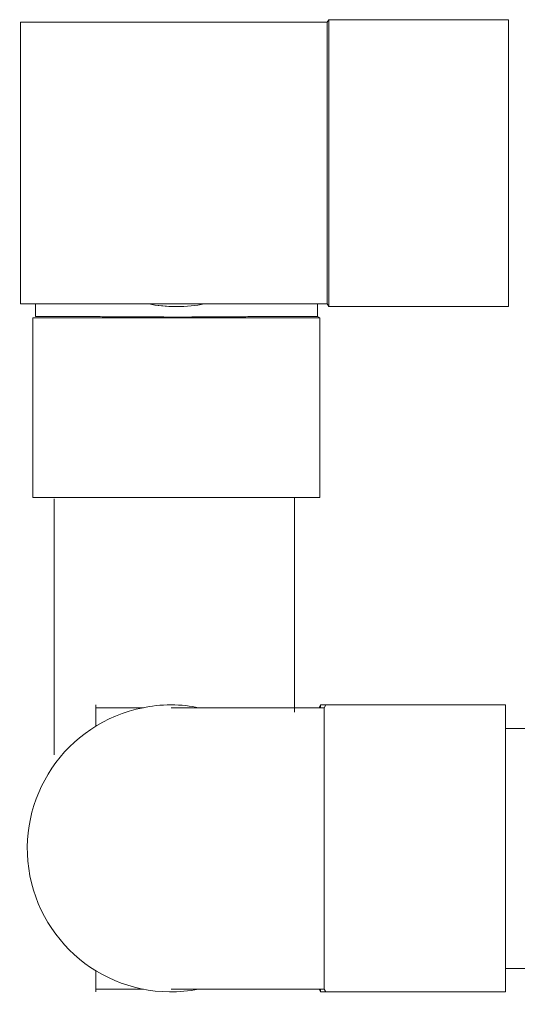
# Model space of a CAD drawing. Units: inches. Extents: x 0 to 4485, y 0 to 3105.
# Drawn here: x 2517 to 2598, y 993 to 1154 of the extents above; entities that cross this region are included whole.
import ezdxf

# ---------------------------------------------------------------- set-up
doc = ezdxf.new("R2010")
doc.units = ezdxf.units.IN
doc.layers.add('Drawing [1]', color=7, linetype='Continuous', lineweight=0)

msp = doc.modelspace()

# ---------------------------------------------------------------- linework, layer by layer
at = {"layer": 'Drawing [1]', "color": 3, "linetype": 'Continuous', "lineweight": 0, "true_color": 0x00ff00}
for p, q in [((2542.06, 1153.61), (2517.03, 1153.61)), ((2567.04, 1153.61), (2542.06, 1153.61)), ((2567.04, 1153.61), (2567.29, 1154.04)), ((2567.29, 1107.24), (2567.29, 1154.04)), ((2567.29, 1154.04), (2596.59, 1154.04)), ((2596.59, 1107.24), (2596.59, 1154.04)), ((2517.03, 1107.67), (2537.57, 1107.67)), ((2566.62, 1107.67), (2518.82, 1107.67)), ((2542.06, 1107.67), (2567.04, 1107.67)), ((2567.04, 1107.67), (2567.29, 1107.24)), ((2567.29, 1107.24), (2596.59, 1107.24)), ((2565.85, 1105.39), (2519.07, 1105.39)), ((2519.07, 1076.09), (2519.07, 1105.39)), ((2565.44, 1105.64), (2565.85, 1105.39)), ((2565.85, 1076.09), (2565.85, 1105.39)), ((2565.85, 1076.09), (2519.07, 1076.09)), ((2522.55, 1075.9), (2522.55, 1034.11)), ((2561.69, 1076.09), (2561.69, 1041.07)), ((2529.32, 1038.79), (2529.32, 1042.25)), ((2537.08, 1041.81), (2529.32, 1041.81)), ((2541.59, 1041.81), (2566.55, 1041.81)), ((2565.71, 1041.81), (2565.95, 1042.25)), ((2565.95, 1041.81), (2565.95, 1042.25)), ((2566.81, 1042.25), (2565.95, 1042.25)), ((2566.55, 1041.81), (2566.81, 1042.25)), ((2566.55, 1041.81), (2566.55, 1018.86)), ((2596.1, 1042.25), (2566.81, 1042.25)), ((2596.1, 1042.25), (2596.1, 995.46)), ((2649.31, 1038.42), (2596.1, 1038.42)), ((2566.55, 1018.86), (2566.55, 995.88)), ((2649.31, 999.28), (2596.1, 999.28)), ((2529.32, 995.47), (2529.32, 998.91)), ((2537.08, 995.88), (2529.32, 995.88)), ((2566.55, 995.88), (2541.59, 995.88)), ((2565.71, 995.88), (2565.95, 995.47)), ((2565.95, 995.47), (2565.95, 995.88)), ((2566.55, 995.88), (2566.81, 995.47)), ((2566.81, 995.47), (2565.95, 995.47)), ((2596.1, 995.47), (2566.81, 995.47))]:
    msp.add_line(p, q, dxfattribs=at)
for points in [[(2517.03, 1130.63), (2517.03, 1130.83), (2517.03, 1131.03), (2517.03, 1131.23), (2517.03, 1131.43), (2517.03, 1131.63), (2517.03, 1131.82), (2517.03, 1132.02), (2517.03, 1132.22), (2517.03, 1132.42), (2517.03, 1132.61), (2517.03, 1132.81), (2517.03, 1133.01), (2517.03, 1133.2), (2517.03, 1133.4), (2517.03, 1133.59), (2517.03, 1133.79), (2517.03, 1133.98), (2517.03, 1134.18), (2517.03, 1134.37), (2517.03, 1134.57), (2517.03, 1134.76), (2517.03, 1134.96), (2517.03, 1135.15), (2517.03, 1135.34), (2517.03, 1135.54), (2517.03, 1135.73), (2517.03, 1135.92), (2517.03, 1136.12), (2517.03, 1136.31), (2517.03, 1136.5), (2517.03, 1136.69), (2517.03, 1136.88), (2517.03, 1137.07), (2517.03, 1137.26), (2517.03, 1137.45), (2517.03, 1137.63), (2517.03, 1137.82), (2517.03, 1138.01), (2517.03, 1138.19), (2517.03, 1138.38), (2517.03, 1138.56), (2517.03, 1138.75), (2517.03, 1138.93), (2517.03, 1139.11), (2517.03, 1139.29), (2517.03, 1139.47), (2517.03, 1139.65), (2517.03, 1139.83), (2517.03, 1140.17), (2517.03, 1140.51), (2517.03, 1140.85), (2517.03, 1141.18), (2517.03, 1141.52), (2517.03, 1141.84), (2517.03, 1142.17), (2517.03, 1142.49), (2517.03, 1142.81), (2517.03, 1143.12), (2517.03, 1143.43), (2517.03, 1143.74), (2517.03, 1144.05), (2517.03, 1144.35), (2517.03, 1144.64), (2517.03, 1144.94), (2517.03, 1145.23), (2517.03, 1145.52), (2517.03, 1145.8), (2517.03, 1146.08), (2517.03, 1146.35), (2517.03, 1146.62), (2517.03, 1146.89), (2517.03, 1147.15), (2517.03, 1147.41), (2517.03, 1147.66), (2517.03, 1147.91), (2517.03, 1148.15), (2517.03, 1148.39), (2517.03, 1148.63), (2517.03, 1148.86), (2517.03, 1149.08), (2517.03, 1149.3), (2517.03, 1149.51), (2517.03, 1149.72), (2517.03, 1149.93), (2517.03, 1150.13), (2517.03, 1150.32), (2517.03, 1150.51), (2517.03, 1150.7), (2517.03, 1150.88), (2517.03, 1151.05), (2517.03, 1151.22), (2517.03, 1151.38), (2517.03, 1151.54), (2517.03, 1151.7), (2517.03, 1151.84), (2517.03, 1151.99), (2517.03, 1152.12), (2517.03, 1152.24), (2517.03, 1152.36), (2517.03, 1152.48), (2517.03, 1152.59), (2517.03, 1152.69), (2517.03, 1152.79), (2517.03, 1152.88), (2517.03, 1152.97), (2517.03, 1153.05), (2517.03, 1153.13), (2517.03, 1153.2), (2517.03, 1153.26), (2517.03, 1153.32), (2517.03, 1153.38), (2517.03, 1153.43), (2517.03, 1153.47), (2517.03, 1153.51), (2517.03, 1153.54), (2517.03, 1153.57), (2517.03, 1153.59), (2517.03, 1153.6), (2517.03, 1153.61), (2517.03, 1153.61)], [(2517.03, 1107.67), (2517.03, 1107.67), (2517.03, 1107.67), (2517.03, 1107.67), (2517.03, 1107.67), (2517.03, 1107.67), (2517.03, 1107.67), (2517.03, 1107.67), (2517.03, 1107.68), (2517.03, 1107.68), (2517.03, 1107.68), (2517.03, 1107.68), (2517.03, 1107.68), (2517.03, 1107.68), (2517.03, 1107.68), (2517.03, 1107.68), (2517.03, 1107.68), (2517.03, 1107.68), (2517.03, 1107.68), (2517.03, 1107.68), (2517.03, 1107.68), (2517.03, 1107.68), (2517.03, 1107.68), (2517.03, 1107.69), (2517.03, 1107.69), (2517.03, 1107.69), (2517.03, 1107.71), (2517.03, 1107.73), (2517.03, 1107.75), (2517.03, 1107.79), (2517.03, 1107.82), (2517.03, 1107.87), (2517.03, 1107.92), (2517.03, 1107.97), (2517.03, 1108.04), (2517.03, 1108.1), (2517.03, 1108.18), (2517.03, 1108.26), (2517.03, 1108.34), (2517.03, 1108.43), (2517.03, 1108.53), (2517.03, 1108.63), (2517.03, 1108.74), (2517.03, 1108.86), (2517.03, 1108.98), (2517.03, 1109.1), (2517.03, 1109.24), (2517.03, 1109.37), (2517.03, 1109.52), (2517.03, 1109.66), (2517.03, 1109.82), (2517.03, 1109.98), (2517.03, 1110.14), (2517.03, 1110.31), (2517.03, 1110.49), (2517.03, 1110.67), (2517.03, 1110.85), (2517.03, 1111.05), (2517.03, 1111.24), (2517.03, 1111.44), (2517.03, 1111.65), (2517.03, 1111.86), (2517.03, 1112.08), (2517.03, 1112.3), (2517.03, 1112.52), (2517.03, 1112.76), (2517.03, 1112.99), (2517.03, 1113.23), (2517.03, 1113.48), (2517.03, 1113.73), (2517.03, 1113.98), (2517.03, 1114.24), (2517.03, 1114.5), (2517.03, 1114.77), (2517.03, 1115.05), (2517.03, 1115.32), (2517.03, 1115.6), (2517.03, 1115.89), (2517.03, 1116.17), (2517.03, 1116.46), (2517.03, 1116.76), (2517.03, 1117.06), (2517.03, 1117.36), (2517.03, 1117.67), (2517.03, 1117.97), (2517.03, 1118.29), (2517.03, 1118.6), (2517.03, 1118.92), (2517.03, 1119.24), (2517.03, 1119.57), (2517.03, 1119.89), (2517.03, 1120.23), (2517.03, 1120.56), (2517.03, 1120.9), (2517.03, 1121.24), (2517.03, 1121.58), (2517.03, 1121.92), (2517.03, 1122.27), (2517.03, 1122.62), (2517.03, 1122.97), (2517.03, 1123.32), (2517.03, 1123.68), (2517.03, 1124.03), (2517.03, 1124.39), (2517.03, 1124.75), (2517.03, 1125.11), (2517.03, 1125.48), (2517.03, 1125.84), (2517.03, 1126.2), (2517.03, 1126.57), (2517.03, 1126.94), (2517.03, 1127.3), (2517.03, 1127.67), (2517.03, 1128.04), (2517.03, 1128.41), (2517.03, 1128.78), (2517.03, 1129.15), (2517.03, 1129.52), (2517.03, 1129.89), (2517.03, 1130.26), (2517.03, 1130.63)], [(2567.04, 1107.67), (2567.04, 1107.67), (2567.04, 1107.67), (2567.04, 1107.67), (2567.04, 1107.67), (2567.04, 1107.67), (2567.04, 1107.67), (2567.04, 1107.67), (2567.04, 1107.68), (2567.04, 1107.68), (2567.04, 1107.68), (2567.04, 1107.68), (2567.04, 1107.68), (2567.04, 1107.68), (2567.04, 1107.68), (2567.04, 1107.68), (2567.04, 1107.68), (2567.04, 1107.68), (2567.04, 1107.68), (2567.04, 1107.68), (2567.04, 1107.68), (2567.04, 1107.68), (2567.04, 1107.68), (2567.04, 1107.69), (2567.04, 1107.69), (2567.04, 1107.69), (2567.04, 1107.71), (2567.04, 1107.73), (2567.04, 1107.75), (2567.04, 1107.79), (2567.04, 1107.82), (2567.03, 1107.87), (2567.03, 1107.92), (2567.03, 1107.97), (2567.03, 1108.04), (2567.03, 1108.1), (2567.03, 1108.18), (2567.03, 1108.26), (2567.03, 1108.34), (2567.03, 1108.43), (2567.03, 1108.53), (2567.03, 1108.63), (2567.03, 1108.74), (2567.03, 1108.86), (2567.03, 1108.98), (2567.03, 1109.1), (2567.03, 1109.24), (2567.03, 1109.37), (2567.03, 1109.52), (2567.03, 1109.66), (2567.03, 1109.82), (2567.03, 1109.98), (2567.03, 1110.14), (2567.03, 1110.31), (2567.03, 1110.49), (2567.03, 1110.67), (2567.02, 1110.85), (2567.02, 1111.05), (2567.02, 1111.24), (2567.02, 1111.44), (2567.02, 1111.65), (2567.02, 1111.86), (2567.02, 1112.08), (2567.02, 1112.3), (2567.02, 1112.52), (2567.02, 1112.76), (2567.02, 1112.99), (2567.02, 1113.23), (2567.02, 1113.48), (2567.02, 1113.73), (2567.02, 1113.98), (2567.02, 1114.24), (2567.02, 1114.5), (2567.02, 1114.77), (2567.02, 1115.05), (2567.02, 1115.32), (2567.02, 1115.6), (2567.02, 1115.89), (2567.02, 1116.17), (2567.02, 1116.46), (2567.02, 1116.76), (2567.02, 1117.06), (2567.02, 1117.36), (2567.02, 1117.67), (2567.02, 1117.97), (2567.02, 1118.29), (2567.02, 1118.6), (2567.02, 1118.92), (2567.02, 1119.24), (2567.02, 1119.57), (2567.02, 1119.89), (2567.02, 1120.23), (2567.02, 1120.56), (2567.02, 1120.9), (2567.02, 1121.24), (2567.02, 1121.58), (2567.02, 1121.92), (2567.02, 1122.27), (2567.02, 1122.62), (2567.02, 1122.97), (2567.02, 1123.32), (2567.02, 1123.68), (2567.02, 1124.03), (2567.02, 1124.39), (2567.02, 1124.75), (2567.02, 1125.11), (2567.02, 1125.48), (2567.02, 1125.84), (2567.02, 1126.2), (2567.02, 1126.57), (2567.02, 1126.94), (2567.02, 1127.3), (2567.02, 1127.67), (2567.02, 1128.04), (2567.02, 1128.41), (2567.02, 1128.78), (2567.02, 1129.15), (2567.02, 1129.52), (2567.02, 1129.89), (2567.02, 1130.26), (2567.02, 1130.63)]]:
    msp.add_lwpolyline(points, dxfattribs=at)
at = {"layer": 'Drawing [1]', "color": 3, "linetype": 'Continuous', "lineweight": 0, "true_color": 0x00ff00, "extrusion": (0, 0, -1)}
msp.add_lwpolyline([(-2519.48, 1105.64), (-2519.48, 1105.64), (-2519.48, 1105.64), (-2519.48, 1105.64), (-2519.48, 1105.64), (-2519.48, 1105.64), (-2519.48, 1105.64), (-2519.48, 1105.64), (-2519.48, 1105.64), (-2519.48, 1105.64), (-2519.48, 1105.64), (-2519.48, 1105.64), (-2519.48, 1105.64), (-2519.48, 1105.64), (-2519.48, 1105.64), (-2519.48, 1105.64), (-2519.48, 1105.64), (-2519.48, 1105.64), (-2519.48, 1105.64), (-2519.48, 1105.64), (-2519.48, 1105.64), (-2519.48, 1105.64), (-2519.48, 1105.64), (-2519.48, 1105.64), (-2519.48, 1105.64), (-2519.49, 1105.64), (-2519.51, 1105.64), (-2519.53, 1105.64), (-2519.56, 1105.64), (-2519.6, 1105.64), (-2519.64, 1105.64), (-2519.69, 1105.64), (-2519.74, 1105.63), (-2519.8, 1105.63), (-2519.86, 1105.63), (-2519.93, 1105.63), (-2520.01, 1105.63), (-2520.09, 1105.63), (-2520.18, 1105.63), (-2520.28, 1105.63), (-2520.38, 1105.63), (-2520.48, 1105.63), (-2520.59, 1105.63), (-2520.71, 1105.63), (-2520.84, 1105.63), (-2520.97, 1105.62), (-2521.1, 1105.62), (-2521.25, 1105.62), (-2521.39, 1105.62), (-2521.55, 1105.62), (-2521.71, 1105.62), (-2521.87, 1105.62), (-2522.04, 1105.62), (-2522.22, 1105.62), (-2522.4, 1105.62), (-2522.59, 1105.62), (-2522.78, 1105.62), (-2522.98, 1105.62), (-2523.18, 1105.62), (-2523.39, 1105.62), (-2523.6, 1105.62), (-2523.82, 1105.62), (-2524.04, 1105.62), (-2524.26, 1105.62), (-2524.5, 1105.62), (-2524.73, 1105.62), (-2524.97, 1105.62), (-2525.22, 1105.61), (-2525.47, 1105.61), (-2525.72, 1105.61), (-2525.98, 1105.61), (-2526.24, 1105.61), (-2526.51, 1105.61), (-2526.79, 1105.61), (-2527.06, 1105.61), (-2527.35, 1105.61), (-2527.63, 1105.61), (-2527.92, 1105.61), (-2528.22, 1105.61), (-2528.51, 1105.61), (-2528.81, 1105.6), (-2529.12, 1105.6), (-2529.43, 1105.6), (-2529.74, 1105.6), (-2530.05, 1105.6), (-2530.37, 1105.59), (-2530.69, 1105.59), (-2531.01, 1105.59), (-2531.34, 1105.59), (-2531.67, 1105.59), (-2532, 1105.59), (-2532.33, 1105.58), (-2532.67, 1105.58), (-2533.01, 1105.58), (-2533.35, 1105.58), (-2533.7, 1105.58), (-2534.04, 1105.58), (-2534.22, 1105.58), (-2534.41, 1105.58), (-2534.59, 1105.58), (-2534.77, 1105.58), (-2534.96, 1105.57), (-2535.14, 1105.57), (-2535.33, 1105.57), (-2535.51, 1105.57), (-2535.7, 1105.57), (-2535.89, 1105.57), (-2536.07, 1105.57), (-2536.26, 1105.57), (-2536.45, 1105.57), (-2536.64, 1105.56), (-2536.83, 1105.56), (-2537.02, 1105.56), (-2537.21, 1105.56), (-2537.4, 1105.56), (-2537.59, 1105.56), (-2537.78, 1105.56), (-2537.97, 1105.56), (-2538.17, 1105.56), (-2538.36, 1105.56), (-2538.55, 1105.56), (-2538.65, 1105.56), (-2538.75, 1105.56), (-2538.86, 1105.56), (-2538.96, 1105.56), (-2539.06, 1105.56), (-2539.16, 1105.55), (-2539.26, 1105.55), (-2539.37, 1105.55), (-2539.47, 1105.55), (-2539.57, 1105.55), (-2539.67, 1105.55), (-2539.77, 1105.55), (-2539.88, 1105.55), (-2539.98, 1105.55), (-2540.08, 1105.55), (-2540.18, 1105.55), (-2540.29, 1105.55), (-2540.39, 1105.55), (-2540.49, 1105.54), (-2540.6, 1105.54), (-2540.7, 1105.54), (-2540.8, 1105.54), (-2540.91, 1105.54), (-2541.01, 1105.54), (-2541.06, 1105.54), (-2541.1, 1105.54), (-2541.15, 1105.54), (-2541.19, 1105.54), (-2541.24, 1105.54), (-2541.28, 1105.54), (-2541.33, 1105.54), (-2541.37, 1105.54), (-2541.42, 1105.54), (-2541.46, 1105.54), (-2541.51, 1105.54), (-2541.55, 1105.54), (-2541.6, 1105.54), (-2541.64, 1105.54), (-2541.68, 1105.54), (-2541.73, 1105.54), (-2541.77, 1105.54), (-2541.82, 1105.54), (-2541.86, 1105.54), (-2541.91, 1105.54), (-2541.95, 1105.54), (-2542, 1105.54), (-2542.04, 1105.54), (-2542.09, 1105.54), (-2542.13, 1105.54), (-2542.16, 1105.54), (-2542.2, 1105.54), (-2542.24, 1105.54), (-2542.27, 1105.54), (-2542.31, 1105.54), (-2542.35, 1105.54), (-2542.39, 1105.54), (-2542.43, 1105.54), (-2542.46, 1105.54), (-2542.5, 1105.54), (-2542.54, 1105.54), (-2542.58, 1105.54), (-2542.62, 1105.54), (-2542.65, 1105.54), (-2542.69, 1105.54), (-2542.73, 1105.54), (-2542.77, 1105.54), (-2542.8, 1105.54), (-2542.84, 1105.54), (-2542.88, 1105.54), (-2542.91, 1105.54), (-2542.95, 1105.54), (-2542.98, 1105.54), (-2543.03, 1105.54), (-2543.08, 1105.54), (-2543.13, 1105.54), (-2543.18, 1105.54), (-2543.23, 1105.54), (-2543.28, 1105.54), (-2543.33, 1105.54), (-2543.38, 1105.54), (-2543.43, 1105.54), (-2543.47, 1105.54), (-2543.52, 1105.54), (-2543.57, 1105.54), (-2543.62, 1105.54), (-2543.67, 1105.54), (-2543.72, 1105.54), (-2543.77, 1105.54), (-2543.82, 1105.54), (-2543.87, 1105.54), (-2543.92, 1105.54), (-2543.97, 1105.54), (-2544.01, 1105.54), (-2544.06, 1105.54), (-2544.11, 1105.54), (-2544.16, 1105.54), (-2544.29, 1105.54), (-2544.42, 1105.54), (-2544.55, 1105.54), (-2544.69, 1105.54), (-2544.82, 1105.54), (-2544.95, 1105.55), (-2545.08, 1105.55), (-2545.22, 1105.55), (-2545.35, 1105.55), (-2545.48, 1105.55), (-2545.62, 1105.55), (-2545.75, 1105.55), (-2545.88, 1105.55), (-2546.01, 1105.55), (-2546.15, 1105.55), (-2546.28, 1105.55), (-2546.41, 1105.55), (-2546.54, 1105.55), (-2546.67, 1105.56), (-2546.81, 1105.56), (-2546.94, 1105.56), (-2547.07, 1105.56), (-2547.2, 1105.56), (-2547.33, 1105.56), (-2547.53, 1105.56), (-2547.74, 1105.56), (-2547.94, 1105.56), (-2548.15, 1105.56), (-2548.35, 1105.56), (-2548.55, 1105.56), (-2548.75, 1105.56), (-2548.95, 1105.56), (-2549.15, 1105.56), (-2549.35, 1105.56), (-2549.55, 1105.57), (-2549.75, 1105.57), (-2549.94, 1105.57), (-2550.14, 1105.57), (-2550.34, 1105.57), (-2550.53, 1105.57), (-2550.72, 1105.57), (-2550.92, 1105.57), (-2551.11, 1105.57), (-2551.3, 1105.58), (-2551.49, 1105.58), (-2551.68, 1105.58), (-2551.87, 1105.58), (-2552.06, 1105.58), (-2552.41, 1105.58), (-2552.76, 1105.58), (-2553.11, 1105.59), (-2553.45, 1105.59), (-2553.79, 1105.59), (-2554.12, 1105.6), (-2554.45, 1105.6), (-2554.78, 1105.6), (-2555.11, 1105.6), (-2555.43, 1105.6), (-2555.75, 1105.61), (-2556.06, 1105.61), (-2556.37, 1105.61), (-2556.68, 1105.61), (-2556.98, 1105.61), (-2557.28, 1105.61), (-2557.57, 1105.61), (-2557.86, 1105.61), (-2558.15, 1105.61), (-2558.43, 1105.61), (-2558.7, 1105.61), (-2558.98, 1105.61), (-2559.24, 1105.61), (-2559.5, 1105.61), (-2559.74, 1105.61), (-2559.96, 1105.61), (-2560.19, 1105.62), (-2560.41, 1105.62), (-2560.62, 1105.62), (-2560.84, 1105.62), (-2561.04, 1105.62), (-2561.25, 1105.62), (-2561.45, 1105.62), (-2561.64, 1105.62), (-2561.83, 1105.62), (-2562.02, 1105.62), (-2562.2, 1105.62), (-2562.38, 1105.62), (-2562.55, 1105.62), (-2562.72, 1105.62), (-2562.88, 1105.62), (-2563.04, 1105.62), (-2563.19, 1105.62), (-2563.34, 1105.62), (-2563.49, 1105.62), (-2563.63, 1105.62), (-2563.76, 1105.62), (-2563.89, 1105.62), (-2564.02, 1105.62), (-2564.14, 1105.62), (-2564.25, 1105.62), (-2564.36, 1105.63), (-2564.47, 1105.63), (-2564.56, 1105.63), (-2564.66, 1105.63), (-2564.75, 1105.63), (-2564.83, 1105.63), (-2564.91, 1105.63), (-2564.98, 1105.63), (-2565.05, 1105.63), (-2565.11, 1105.63), (-2565.17, 1105.63), (-2565.22, 1105.63), (-2565.26, 1105.63), (-2565.3, 1105.64), (-2565.34, 1105.64), (-2565.37, 1105.64), (-2565.39, 1105.64), (-2565.41, 1105.64), (-2565.43, 1105.64), (-2565.43, 1105.64), (-2565.44, 1105.64)], dxfattribs=at)
at = {"layer": 'Drawing [1]', "color": 3, "linetype": 'Continuous', "lineweight": 0, "true_color": 0x00ff00}
for points, knots in [([(2567.02, 1130.63), (2567.02, 1132.23), (2567.02, 1133.8), (2567.02, 1135.34), (2567.02, 1136.9), (2567.02, 1138.4), (2567.02, 1139.83), (2567.02, 1142.58), (2567.02, 1145.07), (2567.02, 1147.15), (2567.02, 1149.23), (2567.03, 1150.87), (2567.03, 1151.99), (2567.03, 1153.05), (2567.03, 1153.61), (2567.04, 1153.61)], [0, 0, 0, 0, 0.2, 0.2, 0.2, 0.4, 0.4, 0.4, 0.6, 0.6, 0.6, 0.8, 0.8, 0.8, 1, 1, 1, 1]), ([(2546.03, 995.88), (2533.32, 993.42), (2521.05, 1001.7), (2518.57, 1014.39), (2516.11, 1027.06), (2524.4, 1039.36), (2537.08, 1041.81), (2539.44, 1042.41), (2543.67, 1042.41), (2546.03, 1041.81)], [0, 0, 0, 0, 0.333333, 0.333333, 0.333333, 0.666667, 0.666667, 0.666667, 1, 1, 1, 1])]:
    msp.add_open_spline(points, degree=3, knots=knots, dxfattribs=at)
for points in [[(2519.48, 1105.64), (2519.48, 1106.32), (2519.48, 1106.99), (2519.48, 1107.67)], [(2537.99, 1107.67), (2539.13, 1107.43), (2541.31, 1107.2), (2542.46, 1107.24)], [(2537.99, 1107.67), (2539.13, 1107.43), (2541.31, 1107.2), (2542.46, 1107.24)], [(2537.99, 1107.67), (2539.13, 1107.43), (2541.31, 1107.2), (2542.46, 1107.24)], [(2537.99, 1107.67), (2540.35, 1107.08), (2544.57, 1107.08), (2546.93, 1107.67)], [(2565.44, 1107.67), (2565.44, 1107), (2565.44, 1106.32), (2565.44, 1105.64)]]:
    msp.add_open_spline(points, degree=3, dxfattribs=at)

doc.saveas('drawing.dxf')
